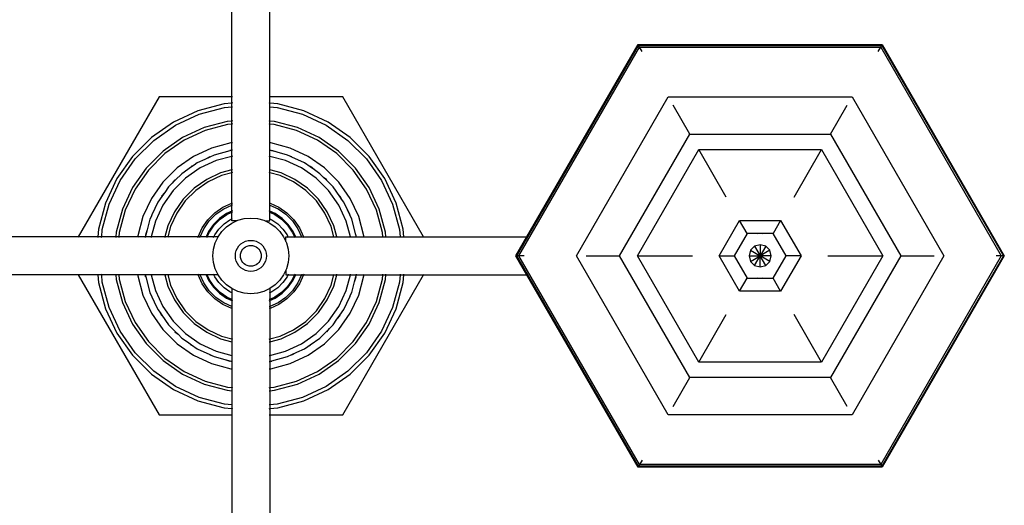
# Model space of a CAD drawing. Units: millimetres. Extents: x -414 to 3455, y 2885 to 8280.
# Drawn here: x 407 to 1233, y 3592 to 4000 of the extents above; entities that cross this region are included whole.
import ezdxf

# ---------------------------------------------------------------- set-up
doc = ezdxf.new("R2010")
doc.units = ezdxf.units.MM

msp = doc.modelspace()

# ---------------------------------------------------------------- linework, layer by layer
for p, q in [((585.2, 3935.05), (585.2, 4033.19)), ((617.2, 3935.05), (617.2, 4033.19)), ((824.28, 3801.68), (926.24, 3978.28)), ((826.02, 3801.68), (927.11, 3976.77)), ((832.71, 3817.68), (925.83, 3978.98)), ((925.83, 3978.98), (1130.56, 3978.98)), ((926.22, 3978.31), (925.83, 3978.98)), ((926.22, 3978.31), (1130.17, 3978.31)), ((926.24, 3978.28), (926.22, 3978.31)), ((926.24, 3978.28), (1130.15, 3978.28)), ((927.11, 3976.77), (926.24, 3978.28)), ((927.11, 3976.77), (1129.28, 3976.77)), ((929.22, 3973.11), (927.11, 3976.77)), ((1127.17, 3973.11), (1129.28, 3976.77)), ((1129.28, 3976.77), (1130.15, 3978.28)), ((1129.28, 3976.77), (1230.37, 3801.68)), ((1130.15, 3978.28), (1130.17, 3978.31)), ((1130.15, 3978.28), (1232.11, 3801.68)), ((1130.17, 3978.31), (1130.56, 3978.98)), ((1130.56, 3978.98), (1232.92, 3801.68)), ((524.2, 3935.05), (456.44, 3817.68)), ((585.2, 3935.05), (524.2, 3935.05)), ((585.2, 3929.88), (578.7, 3929.31)), ((585.75, 3935.05), (585.2, 3935.05)), ((585.2, 3929.88), (585.2, 3935.05)), ((585.75, 3929.93), (585.2, 3929.88)), ((585.2, 3926.77), (585.2, 3929.88)), ((617.2, 3935.05), (616.66, 3935.05)), ((617.2, 3929.88), (616.66, 3929.93)), ((678.2, 3935.05), (617.2, 3935.05)), ((617.2, 3929.88), (617.2, 3935.05)), ((623.71, 3929.31), (617.2, 3929.88)), ((617.2, 3926.77), (617.2, 3929.88)), ((745.96, 3817.68), (678.2, 3935.05)), ((874.12, 3801.68), (951.16, 3935.12)), ((951.16, 3935.12), (1105.23, 3935.12)), ((1105.23, 3935.12), (1182.27, 3801.68)), ((556.88, 3923.47), (536.4, 3913.92)), ((578.7, 3929.31), (556.88, 3923.47)), ((557.94, 3920.54), (579.24, 3926.24)), ((579.24, 3926.24), (585.2, 3926.77)), ((585.2, 3926.77), (585.75, 3926.81)), ((585.2, 3914.82), (585.2, 3926.77)), ((616.66, 3926.81), (617.2, 3926.77)), ((617.2, 3926.77), (623.16, 3926.24)), ((617.2, 3914.82), (617.2, 3926.77)), ((623.16, 3926.24), (644.46, 3920.54)), ((645.53, 3923.47), (623.71, 3929.31)), ((666, 3913.92), (645.53, 3923.47)), ((969.27, 3903.74), (955.22, 3928.08)), ((1087.12, 3903.74), (1101.17, 3928.08)), ((536.4, 3913.92), (517.9, 3900.96)), ((537.96, 3911.22), (557.94, 3920.54)), ((581.31, 3914.48), (562.03, 3909.31)), ((585.2, 3914.82), (581.31, 3914.48)), ((585.75, 3914.87), (585.2, 3914.82)), ((585.2, 3912.28), (585.2, 3914.82)), ((617.2, 3914.82), (616.66, 3914.87)), ((621.09, 3914.48), (617.2, 3914.82)), ((617.2, 3912.28), (617.2, 3914.82)), ((640.38, 3909.31), (621.09, 3914.48)), ((644.46, 3920.54), (664.44, 3911.22)), ((684.51, 3900.96), (666, 3913.92)), ((519.9, 3898.57), (537.96, 3911.22)), ((562.03, 3909.31), (543.93, 3900.88)), ((562.89, 3906.93), (545.2, 3898.68)), ((581.75, 3911.98), (562.89, 3906.93)), ((585.2, 3912.28), (581.75, 3911.98)), ((585.75, 3912.33), (585.2, 3912.28)), ((585.2, 3896.55), (585.2, 3912.28)), ((617.2, 3912.28), (616.66, 3912.33)), ((620.65, 3911.98), (617.2, 3912.28)), ((617.2, 3896.55), (617.2, 3912.28)), ((639.51, 3906.93), (620.65, 3911.98)), ((657.2, 3898.68), (639.51, 3906.93)), ((658.47, 3900.88), (640.38, 3909.31)), ((664.44, 3911.22), (682.5, 3898.57)), ((517.9, 3900.96), (501.92, 3884.99)), ((504.31, 3882.98), (519.9, 3898.57)), ((543.93, 3900.88), (527.58, 3889.42)), ((545.2, 3898.68), (529.21, 3887.48)), ((585.2, 3896.55), (584.49, 3896.48)), ((585.75, 3896.59), (585.2, 3896.55)), ((585.2, 3890.22), (585.2, 3896.55)), ((617.2, 3896.55), (616.66, 3896.59)), ((617.92, 3896.48), (617.2, 3896.55)), ((617.2, 3890.22), (617.2, 3896.55)), ((673.19, 3887.48), (657.2, 3898.68)), ((674.82, 3889.42), (658.47, 3900.88)), ((682.5, 3898.57), (698.09, 3882.98)), ((700.48, 3884.99), (684.51, 3900.96)), ((910.35, 3801.68), (969.27, 3903.74)), ((969.27, 3903.74), (1087.12, 3903.74)), ((1087.12, 3903.74), (1146.04, 3801.68)), ((527.58, 3889.42), (513.46, 3875.31)), ((568.28, 3892.14), (553.07, 3885.05)), ((584.49, 3896.48), (568.28, 3892.14)), ((583.67, 3889.81), (570.42, 3886.25)), ((584.56, 3890.04), (583.64, 3889.95)), ((583.67, 3889.81), (583.64, 3889.95)), ((584.56, 3890.04), (583.67, 3889.81)), ((585.2, 3890.22), (584.56, 3890.04)), ((585.57, 3890.32), (585.2, 3890.22)), ((585.2, 3885.17), (585.2, 3890.22)), ((585.75, 3890.33), (585.57, 3890.32)), ((616.83, 3890.32), (616.66, 3890.33)), ((617.2, 3890.22), (616.83, 3890.32)), ((618.73, 3889.81), (617.2, 3890.22)), ((617.2, 3885.17), (617.2, 3890.22)), ((634.12, 3892.14), (617.92, 3896.48)), ((618.76, 3889.95), (618.73, 3889.81)), ((623.14, 3888.62), (618.73, 3889.81)), ((623.14, 3888.62), (618.76, 3889.95)), ((631.98, 3886.25), (623.14, 3888.62)), ((649.33, 3885.05), (634.12, 3892.14)), ((688.94, 3875.31), (674.82, 3889.42)), ((925.31, 3801.68), (976.75, 3890.78)), ((976.75, 3890.78), (1079.64, 3890.78)), ((999.8, 3850.87), (976.75, 3890.78)), ((1056.59, 3850.87), (1079.64, 3890.78)), ((1079.64, 3890.78), (1131.08, 3801.68)), ((501.92, 3884.99), (488.96, 3866.48)), ((491.66, 3864.92), (504.31, 3882.98)), ((529.21, 3887.48), (515.4, 3873.67)), ((553.07, 3885.05), (539.32, 3875.42)), ((562.6, 3882.61), (556.2, 3879.62)), ((572.09, 3881.66), (558.65, 3875.39)), ((566.76, 3884.83), (562.6, 3882.61)), ((566.86, 3884.59), (562.6, 3882.61)), ((566.76, 3884.83), (566.86, 3884.59)), ((570.42, 3886.25), (566.86, 3884.59)), ((585.2, 3885.17), (572.09, 3881.66)), ((585.75, 3885.32), (585.2, 3885.17)), ((585.2, 3873.71), (585.2, 3885.17)), ((617.2, 3885.17), (616.66, 3885.32)), ((630.31, 3881.66), (617.2, 3885.17)), ((617.2, 3873.71), (617.2, 3885.17)), ((643.76, 3875.39), (630.31, 3881.66)), ((633.9, 3885.36), (631.98, 3886.25)), ((635.64, 3884.83), (633.9, 3885.36)), ((635.54, 3884.59), (633.9, 3885.36)), ((635.64, 3884.83), (635.54, 3884.59)), ((646.2, 3879.62), (635.54, 3884.59)), ((663.08, 3875.42), (649.33, 3885.05)), ((687, 3873.67), (673.19, 3887.48)), ((698.09, 3882.98), (710.74, 3864.92)), ((713.44, 3866.48), (700.48, 3884.99)), ((513.46, 3875.31), (502.01, 3858.95)), ((515.4, 3873.67), (504.21, 3857.68)), ((539.32, 3875.42), (527.46, 3863.56)), ((551.38, 3876.25), (543.35, 3870.63)), ((558.65, 3875.39), (546.49, 3866.88)), ((553.57, 3877.78), (551.2, 3876.51)), ((551.2, 3876.51), (551.38, 3876.25)), ((553.57, 3877.78), (551.38, 3876.25)), ((556.2, 3879.62), (553.57, 3877.78)), ((585.2, 3873.71), (575.89, 3871.22)), ((585.75, 3873.86), (585.2, 3873.71)), ((585.2, 3871.38), (585.2, 3873.71)), ((617.2, 3873.71), (616.66, 3873.86)), ((626.51, 3871.22), (617.2, 3873.71)), ((617.2, 3871.38), (617.2, 3873.71)), ((655.91, 3866.88), (643.76, 3875.39)), ((651.02, 3876.25), (646.2, 3879.62)), ((651.2, 3876.51), (651.02, 3876.25)), ((654.46, 3873.84), (651.02, 3876.25)), ((654.46, 3873.84), (651.2, 3876.51)), ((659.05, 3870.63), (654.46, 3873.84)), ((674.94, 3863.56), (663.08, 3875.42)), ((698.2, 3857.68), (687, 3873.67)), ((700.39, 3858.95), (688.94, 3875.31)), ((488.96, 3866.48), (479.42, 3846.01)), ((482.35, 3844.94), (491.66, 3864.92)), ((527.46, 3863.56), (517.84, 3849.81)), ((537.56, 3865.32), (535.34, 3862.62)), ((537.8, 3865.08), (535.34, 3862.62)), ((546.49, 3866.88), (536, 3856.39)), ((537.56, 3865.32), (537.8, 3865.08)), ((543.35, 3870.63), (537.8, 3865.08)), ((564.2, 3865.77), (553.63, 3858.37)), ((565.33, 3863.81), (555.09, 3856.64)), ((575.89, 3871.22), (564.2, 3865.77)), ((576.67, 3869.09), (565.33, 3863.81)), ((585.2, 3871.38), (576.67, 3869.09)), ((585.75, 3871.53), (585.2, 3871.38)), ((585.2, 3845.87), (585.2, 3871.38)), ((617.2, 3871.38), (616.66, 3871.53)), ((625.74, 3869.09), (617.2, 3871.38)), ((617.2, 3845.87), (617.2, 3871.38)), ((637.07, 3863.81), (625.74, 3869.09)), ((638.2, 3865.77), (626.51, 3871.22)), ((647.31, 3856.64), (637.07, 3863.81)), ((648.77, 3858.37), (638.2, 3865.77)), ((666.4, 3856.39), (655.91, 3866.88)), ((662.14, 3867.54), (659.05, 3870.63)), ((664.84, 3865.32), (662.14, 3867.54)), ((664.6, 3865.08), (662.14, 3867.54)), ((664.84, 3865.32), (664.6, 3865.08)), ((670.15, 3859.53), (664.6, 3865.08)), ((684.57, 3849.81), (674.94, 3863.56)), ((710.74, 3864.92), (720.06, 3844.94)), ((722.99, 3846.01), (713.44, 3866.48)), ((502.01, 3858.95), (493.57, 3840.86)), ((504.21, 3857.68), (495.96, 3839.99)), ((536, 3856.39), (527.49, 3844.24)), ((532.26, 3859.53), (529.04, 3854.94)), ((535.34, 3862.62), (532.26, 3859.53)), ((553.63, 3858.37), (544.51, 3849.25)), ((555.09, 3856.64), (546.25, 3847.79)), ((656.15, 3847.79), (647.31, 3856.64)), ((657.89, 3849.25), (648.77, 3858.37)), ((674.91, 3844.24), (666.4, 3856.39)), ((675.77, 3851.51), (670.15, 3859.53)), ((706.45, 3839.99), (698.2, 3857.68)), ((708.83, 3840.86), (700.39, 3858.95)), ((517.84, 3849.81), (510.74, 3834.61)), ((526.64, 3851.51), (523.26, 3846.68)), ((529.04, 3854.94), (526.37, 3851.68)), ((526.37, 3851.68), (526.64, 3851.51)), ((529.04, 3854.94), (526.64, 3851.51)), ((544.51, 3849.25), (537.12, 3838.68)), ((546.25, 3847.79), (539.08, 3837.55)), ((663.33, 3837.55), (656.15, 3847.79)), ((665.29, 3838.68), (657.89, 3849.25)), ((675.77, 3851.51), (676.03, 3851.68)), ((677.3, 3849.32), (675.77, 3851.51)), ((677.3, 3849.32), (676.03, 3851.68)), ((679.14, 3846.68), (677.3, 3849.32)), ((691.66, 3834.61), (684.57, 3849.81)), ((479.42, 3846.01), (473.57, 3824.19)), ((476.64, 3823.65), (482.35, 3844.94)), ((493.57, 3840.86), (488.4, 3821.57)), ((495.96, 3839.99), (490.9, 3821.13)), ((523.26, 3846.68), (518.29, 3836.03)), ((527.49, 3844.24), (521.22, 3830.79)), ((570.99, 3837.69), (577.7, 3842.39)), ((571.92, 3836.57), (578.43, 3841.13)), ((577.7, 3842.39), (585.13, 3845.85)), ((578.43, 3841.13), (585.2, 3844.29)), ((585.2, 3839.29), (580.7, 3837.19)), ((585.13, 3845.85), (585.2, 3845.87)), ((585.2, 3845.87), (585.75, 3846.01)), ((585.2, 3844.29), (585.2, 3845.87)), ((585.2, 3844.29), (585.62, 3844.48)), ((585.2, 3839.29), (585.2, 3844.29)), ((585.75, 3839.54), (585.2, 3839.29)), ((585.2, 3838.19), (585.2, 3839.29)), ((585.62, 3844.48), (585.75, 3844.52)), ((616.66, 3846.01), (617.2, 3845.87)), ((616.66, 3844.52), (616.78, 3844.48)), ((617.2, 3839.29), (616.66, 3839.54)), ((616.78, 3844.48), (617.2, 3844.29)), ((617.2, 3845.87), (617.28, 3845.85)), ((617.2, 3844.29), (617.2, 3845.87)), ((617.2, 3844.29), (623.97, 3841.13)), ((617.2, 3839.29), (617.2, 3844.29)), ((621.7, 3837.19), (617.2, 3839.29)), ((617.2, 3838.19), (617.2, 3839.29)), ((617.28, 3845.85), (624.7, 3842.39)), ((623.97, 3841.13), (630.48, 3836.57)), ((624.7, 3842.39), (631.41, 3837.69)), ((681.18, 3830.79), (674.91, 3844.24)), ((682.13, 3840.28), (679.14, 3846.68)), ((684.35, 3836.12), (682.13, 3840.28)), ((684.11, 3836.03), (682.13, 3840.28)), ((711.5, 3821.13), (706.45, 3839.99)), ((714, 3821.57), (708.83, 3840.86)), ((720.06, 3844.94), (725.76, 3823.65)), ((728.83, 3824.19), (722.99, 3846.01)), ((510.74, 3834.61), (506.4, 3818.4)), ((516.63, 3832.46), (514.26, 3823.62)), ((517.52, 3834.39), (516.63, 3832.46)), ((518.05, 3836.12), (517.52, 3834.39)), ((518.29, 3836.03), (517.52, 3834.39)), ((521.22, 3830.79), (517.71, 3817.68)), ((518.05, 3836.12), (518.29, 3836.03)), ((537.12, 3838.68), (531.66, 3826.99)), ((539.08, 3837.55), (533.79, 3826.22)), ((560.5, 3825.18), (565.2, 3831.89)), ((561.76, 3824.46), (566.31, 3830.96)), ((565.2, 3831.89), (570.99, 3837.69)), ((566.31, 3830.96), (571.92, 3836.57)), ((574.85, 3833.09), (569.79, 3828.04)), ((570.56, 3827.39), (575.49, 3832.32)), ((580.7, 3837.19), (574.85, 3833.09)), ((575.49, 3832.32), (581.2, 3836.32)), ((578.7, 3828.49), (583.7, 3831.99)), ((581.2, 3836.32), (585.2, 3838.19)), ((583.7, 3831.99), (585.2, 3832.69)), ((585.2, 3838.19), (585.75, 3838.44)), ((585.2, 3832.69), (585.2, 3838.19)), ((585.2, 3832.69), (585.75, 3832.95)), ((585.2, 3830.99), (585.2, 3832.69)), ((589.22, 3830.99), (585.2, 3830.99)), ((585.33, 3829.17), (589.22, 3830.99)), ((589.22, 3830.99), (590.34, 3831.51)), ((590.34, 3831.51), (595.69, 3832.94)), ((595.69, 3832.94), (601.2, 3833.43)), ((601.2, 3833.43), (606.71, 3832.94)), ((606.71, 3832.94), (612.06, 3831.51)), ((612.06, 3831.51), (613.18, 3830.99)), ((613.18, 3830.99), (617.07, 3829.17)), ((613.18, 3830.99), (617.2, 3830.99)), ((616.66, 3838.44), (617.2, 3838.19)), ((616.66, 3832.95), (617.2, 3832.69)), ((617.2, 3838.19), (621.2, 3836.32)), ((617.2, 3832.69), (617.2, 3838.19)), ((617.2, 3832.69), (618.7, 3831.99)), ((617.2, 3830.99), (617.2, 3832.69)), ((618.7, 3831.99), (623.7, 3828.49)), ((621.2, 3836.32), (626.91, 3832.32)), ((627.56, 3833.09), (621.7, 3837.19)), ((626.91, 3832.32), (631.84, 3827.39)), ((632.61, 3828.04), (627.56, 3833.09)), ((630.48, 3836.57), (636.09, 3830.96)), ((631.41, 3837.69), (637.21, 3831.89)), ((636.09, 3830.96), (640.65, 3824.46)), ((637.21, 3831.89), (641.9, 3825.18)), ((668.61, 3826.22), (663.33, 3837.55)), ((670.74, 3826.99), (665.29, 3838.68)), ((684.69, 3817.68), (681.18, 3830.79)), ((684.35, 3836.12), (684.11, 3836.03)), ((685.77, 3832.46), (684.11, 3836.03)), ((689.32, 3819.21), (685.77, 3832.46)), ((696, 3818.4), (691.66, 3834.61)), ((993.82, 3801.68), (1011.01, 3831.45)), ((1011.01, 3831.45), (1045.38, 3831.45)), ((1017.31, 3820.53), (1011.01, 3831.45)), ((1045.38, 3831.45), (1039.08, 3820.53)), ((1045.38, 3831.45), (1062.57, 3801.68)), ((473.57, 3824.19), (473, 3817.68)), ((476.12, 3817.68), (476.64, 3823.65)), ((514.26, 3823.62), (512.93, 3819.24)), ((514.26, 3823.62), (513.08, 3819.21)), ((531.66, 3826.99), (529.17, 3817.68)), ((533.79, 3826.22), (531.5, 3817.68)), ((557.04, 3817.76), (560.5, 3825.18)), ((558.6, 3817.68), (561.76, 3824.46)), ((569.79, 3828.04), (565.69, 3822.18)), ((566.56, 3821.68), (570.56, 3827.39)), ((570.89, 3819.18), (574.39, 3824.18)), ((574.39, 3824.18), (578.7, 3828.49)), ((576.88, 3822.09), (580.8, 3826)), ((580.8, 3826), (585.33, 3829.17)), ((617.07, 3829.17), (621.61, 3826)), ((621.61, 3826), (625.52, 3822.09)), ((623.7, 3828.49), (628.01, 3824.18)), ((628.01, 3824.18), (631.51, 3819.18)), ((631.84, 3827.39), (635.84, 3821.68)), ((636.71, 3822.18), (632.61, 3828.04)), ((640.65, 3824.46), (643.8, 3817.68)), ((641.9, 3825.18), (645.37, 3817.76)), ((670.9, 3817.68), (668.61, 3826.22)), ((673.23, 3817.68), (670.74, 3826.99)), ((725.76, 3823.65), (726.29, 3817.68)), ((729.4, 3817.68), (728.83, 3824.19)), ((456.44, 3817.68), (371.49, 3817.68)), ((456.44, 3817.68), (456.12, 3817.14)), ((473, 3817.68), (456.44, 3817.68)), ((473, 3817.68), (472.95, 3817.14)), ((476.12, 3817.68), (473, 3817.68)), ((476.07, 3817.14), (476.12, 3817.68)), ((488.06, 3817.68), (476.12, 3817.68)), ((488.06, 3817.68), (488.02, 3817.14)), ((488.4, 3821.57), (488.06, 3817.68)), ((490.6, 3817.68), (488.06, 3817.68)), ((490.6, 3817.68), (490.55, 3817.14)), ((490.9, 3821.13), (490.6, 3817.68)), ((506.34, 3817.68), (490.6, 3817.68)), ((506.34, 3817.68), (506.29, 3817.14)), ((506.4, 3818.4), (506.34, 3817.68)), ((512.67, 3817.68), (506.34, 3817.68)), ((512.57, 3817.31), (512.55, 3817.14)), ((512.67, 3817.68), (512.57, 3817.31)), ((513.08, 3819.21), (512.67, 3817.68)), ((517.71, 3817.68), (512.67, 3817.68)), ((512.93, 3819.24), (513.08, 3819.21)), ((517.71, 3817.68), (517.57, 3817.14)), ((529.17, 3817.68), (517.71, 3817.68)), ((529.17, 3817.68), (529.02, 3817.14)), ((531.5, 3817.68), (529.17, 3817.68)), ((531.5, 3817.68), (531.36, 3817.14)), ((557.02, 3817.68), (531.5, 3817.68)), ((556.87, 3817.14), (557.02, 3817.68)), ((557.02, 3817.68), (557.04, 3817.76)), ((558.6, 3817.68), (557.02, 3817.68)), ((558.37, 3817.14), (558.4, 3817.26)), ((558.4, 3817.26), (558.6, 3817.68)), ((563.6, 3817.68), (558.6, 3817.68)), ((563.6, 3817.68), (563.34, 3817.14)), ((565.69, 3822.18), (563.6, 3817.68)), ((564.69, 3817.68), (563.6, 3817.68)), ((564.44, 3817.14), (564.69, 3817.68)), ((564.69, 3817.68), (566.56, 3821.68)), ((570.19, 3817.68), (564.69, 3817.68)), ((569.94, 3817.14), (570.19, 3817.68)), ((570.19, 3817.68), (570.89, 3819.18)), ((573.69, 3817.68), (570.19, 3817.68)), ((571.37, 3812.54), (573.71, 3817.55)), ((573.71, 3817.55), (573.69, 3817.68)), ((573.71, 3817.55), (576.88, 3822.09)), ((596.75, 3813.9), (598.94, 3814.49)), ((598.94, 3814.49), (601.2, 3814.68)), ((601.2, 3814.68), (603.46, 3814.49)), ((603.46, 3814.49), (605.65, 3813.9)), ((625.52, 3822.09), (628.69, 3817.55)), ((628.69, 3817.55), (630.51, 3813.66)), ((630.51, 3817.68), (632.21, 3817.68)), ((630.51, 3813.66), (630.51, 3817.68)), ((631.51, 3819.18), (632.21, 3817.68)), ((632.21, 3817.68), (632.47, 3817.14)), ((632.21, 3817.68), (637.71, 3817.68)), ((635.84, 3821.68), (637.71, 3817.68)), ((638.81, 3817.68), (636.71, 3822.18)), ((637.71, 3817.68), (637.96, 3817.14)), ((637.71, 3817.68), (638.81, 3817.68)), ((639.06, 3817.14), (638.81, 3817.68)), ((638.81, 3817.68), (643.8, 3817.68)), ((643.8, 3817.68), (644, 3817.26)), ((643.8, 3817.68), (645.39, 3817.68)), ((644, 3817.26), (644.03, 3817.14)), ((645.37, 3817.76), (645.39, 3817.68)), ((645.39, 3817.68), (645.53, 3817.14)), ((645.39, 3817.68), (670.9, 3817.68)), ((671.04, 3817.14), (670.9, 3817.68)), ((670.9, 3817.68), (673.23, 3817.68)), ((673.38, 3817.14), (673.23, 3817.68)), ((673.23, 3817.68), (684.69, 3817.68)), ((684.84, 3817.14), (684.69, 3817.68)), ((684.69, 3817.68), (689.73, 3817.68)), ((689.32, 3819.21), (689.47, 3819.24)), ((689.56, 3818.33), (689.32, 3819.21)), ((689.56, 3818.33), (689.47, 3819.24)), ((689.73, 3817.68), (689.56, 3818.33)), ((689.83, 3817.31), (689.73, 3817.68)), ((689.73, 3817.68), (696.06, 3817.68)), ((689.85, 3817.14), (689.83, 3817.31)), ((696.06, 3817.68), (696, 3818.4)), ((696.11, 3817.14), (696.06, 3817.68)), ((696.06, 3817.68), (711.8, 3817.68)), ((711.8, 3817.68), (711.5, 3821.13)), ((711.85, 3817.14), (711.8, 3817.68)), ((711.8, 3817.68), (714.34, 3817.68)), ((714.34, 3817.68), (714, 3821.57)), ((714.39, 3817.14), (714.34, 3817.68)), ((714.34, 3817.68), (726.29, 3817.68)), ((726.29, 3817.68), (726.33, 3817.14)), ((726.29, 3817.68), (729.4, 3817.68)), ((729.45, 3817.14), (729.4, 3817.68)), ((729.4, 3817.68), (745.96, 3817.68)), ((746.28, 3817.14), (745.96, 3817.68)), ((745.96, 3817.68), (832.71, 3817.68)), ((823.47, 3801.68), (832.71, 3817.68)), ((1017.31, 3820.53), (1006.43, 3801.68)), ((1026.29, 3820.53), (1017.31, 3820.53)), ((1026.29, 3820.53), (1027.19, 3820.71)), ((1030.1, 3820.53), (1026.29, 3820.53)), ((1029.2, 3820.71), (1030.1, 3820.53)), ((1039.08, 3820.53), (1030.1, 3820.53)), ((1049.96, 3801.68), (1039.08, 3820.53)), ((569.46, 3801.68), (569.94, 3807.19)), ((569.94, 3807.19), (571.37, 3812.54)), ((588.4, 3803.94), (588.99, 3806.13)), ((588.99, 3806.13), (589.94, 3808.18)), ((589.94, 3808.18), (591.24, 3810.04)), ((591.24, 3810.04), (592.84, 3811.64)), ((592.84, 3811.64), (594.7, 3812.94)), ((592.99, 3804.67), (593.63, 3806.05)), ((593.63, 3806.05), (594.5, 3807.3)), ((594.5, 3807.3), (595.58, 3808.38)), ((594.7, 3812.94), (596.75, 3813.9)), ((595.58, 3808.38), (596.83, 3809.25)), ((596.83, 3809.25), (598.21, 3809.9)), ((598.21, 3809.9), (599.68, 3810.29)), ((599.68, 3810.29), (601.2, 3810.43)), ((601.2, 3810.43), (602.72, 3810.29)), ((602.72, 3810.29), (604.19, 3809.9)), ((604.19, 3809.9), (605.57, 3809.25)), ((605.57, 3809.25), (606.82, 3808.38)), ((605.65, 3813.9), (607.7, 3812.94)), ((606.82, 3808.38), (607.9, 3807.3)), ((607.7, 3812.94), (609.56, 3811.64)), ((607.9, 3807.3), (608.77, 3806.05)), ((608.77, 3806.05), (609.42, 3804.67)), ((609.56, 3811.64), (611.16, 3810.04)), ((611.16, 3810.04), (612.46, 3808.18)), ((612.46, 3808.18), (613.42, 3806.13)), ((613.42, 3806.13), (614, 3803.94)), ((630.51, 3813.66), (631.03, 3812.54)), ((631.03, 3812.54), (632.46, 3807.19)), ((632.46, 3807.19), (632.94, 3801.68)), ((1020.12, 3806.34), (1018.87, 3801.68)), ((1023.53, 3809.75), (1020.12, 3806.34)), ((1020.12, 3806.34), (1028.19, 3801.68)), ((1028.19, 3811), (1023.53, 3809.75)), ((1023.53, 3809.75), (1028.19, 3801.68)), ((1028.19, 3811), (1028.19, 3801.68)), ((1032.86, 3809.75), (1028.19, 3801.68)), ((1036.27, 3806.34), (1028.19, 3801.68)), ((1032.86, 3809.75), (1028.19, 3811)), ((1036.27, 3806.34), (1032.86, 3809.75)), ((1037.52, 3801.68), (1036.27, 3806.34)), ((569.94, 3796.17), (569.46, 3801.68)), ((588.2, 3801.68), (588.4, 3803.94)), ((588.4, 3799.43), (588.2, 3801.68)), ((588.99, 3797.24), (588.4, 3799.43)), ((592.46, 3801.68), (592.59, 3803.2)), ((592.59, 3800.16), (592.46, 3801.68)), ((592.59, 3803.2), (592.99, 3804.67)), ((592.99, 3798.69), (592.59, 3800.16)), ((593.63, 3797.31), (592.99, 3798.69)), ((609.42, 3798.69), (608.77, 3797.31)), ((609.42, 3804.67), (609.81, 3803.2)), ((609.81, 3800.16), (609.42, 3798.69)), ((609.81, 3803.2), (609.94, 3801.68)), ((609.94, 3801.68), (609.81, 3800.16)), ((614, 3799.43), (613.42, 3797.24)), ((614, 3803.94), (614.2, 3801.68)), ((614.2, 3801.68), (614, 3799.43)), ((632.94, 3801.68), (632.46, 3796.17)), ((832.71, 3785.68), (823.47, 3801.68)), ((823.47, 3801.68), (824.28, 3801.68)), ((826.02, 3801.68), (824.28, 3801.68)), ((926.24, 3625.09), (824.28, 3801.68)), ((830.24, 3801.68), (826.02, 3801.68)), ((927.11, 3626.59), (826.02, 3801.68)), ((951.16, 3668.25), (874.12, 3801.68)), ((882.24, 3801.68), (910.35, 3801.68)), ((969.27, 3699.62), (910.35, 3801.68)), ((976.75, 3712.58), (925.31, 3801.68)), ((925.31, 3801.68), (971.4, 3801.68)), ((1011.01, 3771.91), (993.82, 3801.68)), ((993.82, 3801.68), (1006.43, 3801.68)), ((1006.43, 3801.68), (1017.31, 3782.84)), ((1018.87, 3801.68), (1020.12, 3797.02)), ((1018.87, 3801.68), (1028.19, 3801.68)), ((1020.12, 3797.02), (1028.19, 3801.68)), ((1023.53, 3793.61), (1028.19, 3801.68)), ((1037.52, 3801.68), (1028.19, 3801.68)), ((1028.19, 3792.36), (1028.19, 3801.68)), ((1032.86, 3793.61), (1028.19, 3801.68)), ((1036.27, 3797.02), (1028.19, 3801.68)), ((1036.27, 3797.02), (1037.52, 3801.68)), ((1039.08, 3782.84), (1049.96, 3801.68)), ((1062.57, 3801.68), (1045.38, 3771.91)), ((1062.57, 3801.68), (1049.96, 3801.68)), ((1131.08, 3801.68), (1079.64, 3712.58)), ((1084.99, 3801.68), (1131.08, 3801.68)), ((1146.04, 3801.68), (1087.12, 3699.62)), ((1182.27, 3801.68), (1105.23, 3668.25)), ((1230.37, 3801.68), (1129.28, 3626.59)), ((1232.11, 3801.68), (1130.15, 3625.09)), ((1232.92, 3801.68), (1130.56, 3624.39)), ((1146.04, 3801.68), (1174.15, 3801.68)), ((1230.37, 3801.68), (1226.15, 3801.68)), ((1232.11, 3801.68), (1230.37, 3801.68)), ((1232.11, 3801.68), (1232.92, 3801.68)), ((571.37, 3790.83), (569.94, 3796.17)), ((573.71, 3785.81), (571.37, 3790.83)), ((589.94, 3795.18), (588.99, 3797.24)), ((591.24, 3793.33), (589.94, 3795.18)), ((592.84, 3791.72), (591.24, 3793.33)), ((594.7, 3790.42), (592.84, 3791.72)), ((594.5, 3796.06), (593.63, 3797.31)), ((595.58, 3794.98), (594.5, 3796.06)), ((596.75, 3789.47), (594.7, 3790.42)), ((596.83, 3794.11), (595.58, 3794.98)), ((598.94, 3788.88), (596.75, 3789.47)), ((598.21, 3793.47), (596.83, 3794.11)), ((599.68, 3793.07), (598.21, 3793.47)), ((601.2, 3792.94), (599.68, 3793.07)), ((602.72, 3793.07), (601.2, 3792.94)), ((604.19, 3793.47), (602.72, 3793.07)), ((605.65, 3789.47), (603.46, 3788.88)), ((605.57, 3794.11), (604.19, 3793.47)), ((606.82, 3794.98), (605.57, 3794.11)), ((607.7, 3790.42), (605.65, 3789.47)), ((607.9, 3796.06), (606.82, 3794.98)), ((609.56, 3791.72), (607.7, 3790.42)), ((608.77, 3797.31), (607.9, 3796.06)), ((611.16, 3793.33), (609.56, 3791.72)), ((612.46, 3795.18), (611.16, 3793.33)), ((613.42, 3797.24), (612.46, 3795.18)), ((630.51, 3789.7), (628.69, 3785.81)), ((631.03, 3790.83), (630.51, 3789.7)), ((630.51, 3789.7), (630.51, 3785.68)), ((632.46, 3796.17), (631.03, 3790.83)), ((1020.12, 3797.02), (1023.53, 3793.61)), ((1023.53, 3793.61), (1028.19, 3792.36)), ((1028.19, 3792.36), (1032.86, 3793.61)), ((1032.86, 3793.61), (1036.27, 3797.02)), ((456.44, 3785.68), (371.49, 3785.68)), ((456.12, 3786.23), (456.44, 3785.68)), ((456.44, 3785.68), (524.2, 3668.31)), ((473, 3785.68), (456.44, 3785.68)), ((472.95, 3786.23), (473, 3785.68)), ((473, 3785.68), (473.57, 3779.18)), ((476.12, 3785.68), (473, 3785.68)), ((476.12, 3785.68), (476.07, 3786.23)), ((476.64, 3779.72), (476.12, 3785.68)), ((488.06, 3785.68), (476.12, 3785.68)), ((488.02, 3786.23), (488.06, 3785.68)), ((488.06, 3785.68), (488.4, 3781.79)), ((490.6, 3785.68), (488.06, 3785.68)), ((488.4, 3781.79), (493.57, 3762.51)), ((490.55, 3786.23), (490.6, 3785.68)), ((490.6, 3785.68), (490.9, 3782.23)), ((506.34, 3785.68), (490.6, 3785.68)), ((490.9, 3782.23), (495.96, 3763.38)), ((506.29, 3786.23), (506.34, 3785.68)), ((506.34, 3785.68), (506.4, 3784.97)), ((512.67, 3785.68), (506.34, 3785.68)), ((506.4, 3784.97), (510.74, 3768.76)), ((512.55, 3786.23), (512.57, 3786.05)), ((512.57, 3786.05), (512.67, 3785.68)), ((512.67, 3785.68), (512.84, 3785.04)), ((517.71, 3785.68), (512.67, 3785.68)), ((512.93, 3784.12), (512.84, 3785.04)), ((512.84, 3785.04), (513.08, 3784.15)), ((512.93, 3784.12), (513.08, 3784.15)), ((513.08, 3784.15), (516.63, 3770.9)), ((517.57, 3786.23), (517.71, 3785.68)), ((517.71, 3785.68), (521.22, 3772.57)), ((529.17, 3785.68), (517.71, 3785.68)), ((529.02, 3786.23), (529.17, 3785.68)), ((529.17, 3785.68), (531.66, 3776.37)), ((531.5, 3785.68), (529.17, 3785.68)), ((531.36, 3786.23), (531.5, 3785.68)), ((531.5, 3785.68), (533.79, 3777.15)), ((557.02, 3785.68), (531.5, 3785.68)), ((557.02, 3785.68), (556.87, 3786.23)), ((557.04, 3785.61), (557.02, 3785.68)), ((558.6, 3785.68), (557.02, 3785.68)), ((560.5, 3778.18), (557.04, 3785.61)), ((558.4, 3786.1), (558.37, 3786.23)), ((558.6, 3785.68), (558.4, 3786.1)), ((561.76, 3778.91), (558.6, 3785.68)), ((563.6, 3785.68), (558.6, 3785.68)), ((563.34, 3786.23), (563.6, 3785.68)), ((563.6, 3785.68), (565.69, 3781.18)), ((564.69, 3785.68), (563.6, 3785.68)), ((564.69, 3785.68), (564.44, 3786.23)), ((566.56, 3781.68), (564.69, 3785.68)), ((570.19, 3785.68), (564.69, 3785.68)), ((565.69, 3781.18), (569.79, 3775.33)), ((570.56, 3775.97), (566.56, 3781.68)), ((570.19, 3785.68), (569.94, 3786.23)), ((570.89, 3784.18), (570.19, 3785.68)), ((573.69, 3785.68), (570.19, 3785.68)), ((574.39, 3779.19), (570.89, 3784.18)), ((573.71, 3785.81), (573.69, 3785.68)), ((576.88, 3781.28), (573.71, 3785.81)), ((580.8, 3777.37), (576.88, 3781.28)), ((601.2, 3788.68), (598.94, 3788.88)), ((603.46, 3788.88), (601.2, 3788.68)), ((625.52, 3781.28), (621.61, 3777.37)), ((628.69, 3785.81), (625.52, 3781.28)), ((631.51, 3784.18), (628.01, 3779.19)), ((630.51, 3785.68), (632.21, 3785.68)), ((632.21, 3785.68), (631.51, 3784.18)), ((635.84, 3781.68), (631.84, 3775.97)), ((632.47, 3786.23), (632.21, 3785.68)), ((632.21, 3785.68), (637.71, 3785.68)), ((632.61, 3775.33), (636.71, 3781.18)), ((637.71, 3785.68), (635.84, 3781.68)), ((636.71, 3781.18), (638.81, 3785.68)), ((637.96, 3786.23), (637.71, 3785.68)), ((637.71, 3785.68), (638.81, 3785.68)), ((638.81, 3785.68), (639.06, 3786.23)), ((638.81, 3785.68), (643.8, 3785.68)), ((643.8, 3785.68), (640.65, 3778.91)), ((645.37, 3785.61), (641.9, 3778.18)), ((644, 3786.1), (643.8, 3785.68)), ((643.8, 3785.68), (645.39, 3785.68)), ((644.03, 3786.23), (644, 3786.1)), ((645.39, 3785.68), (645.37, 3785.61)), ((645.53, 3786.23), (645.39, 3785.68)), ((645.39, 3785.68), (670.9, 3785.68)), ((668.61, 3777.15), (670.9, 3785.68)), ((670.74, 3776.37), (673.23, 3785.68)), ((670.9, 3785.68), (671.04, 3786.23)), ((670.9, 3785.68), (673.23, 3785.68)), ((673.23, 3785.68), (673.38, 3786.23)), ((673.23, 3785.68), (684.69, 3785.68)), ((678.2, 3668.31), (745.96, 3785.68)), ((681.18, 3772.57), (684.69, 3785.68)), ((684.69, 3785.68), (684.84, 3786.23)), ((684.69, 3785.68), (689.73, 3785.68)), ((688.14, 3779.74), (689.32, 3784.15)), ((688.14, 3779.74), (689.47, 3784.12)), ((689.32, 3784.15), (689.73, 3785.68)), ((689.47, 3784.12), (689.32, 3784.15)), ((689.73, 3785.68), (689.83, 3786.05)), ((689.73, 3785.68), (696.06, 3785.68)), ((689.83, 3786.05), (689.85, 3786.23)), ((691.66, 3768.76), (696, 3784.97)), ((696, 3784.97), (696.06, 3785.68)), ((696.06, 3785.68), (696.11, 3786.23)), ((696.06, 3785.68), (711.8, 3785.68)), ((706.45, 3763.38), (711.5, 3782.23)), ((708.83, 3762.51), (714, 3781.79)), ((711.5, 3782.23), (711.8, 3785.68)), ((711.8, 3785.68), (711.85, 3786.23)), ((711.8, 3785.68), (714.34, 3785.68)), ((714, 3781.79), (714.34, 3785.68)), ((714.34, 3785.68), (714.39, 3786.23)), ((714.34, 3785.68), (726.29, 3785.68)), ((726.29, 3785.68), (725.76, 3779.72)), ((726.33, 3786.23), (726.29, 3785.68)), ((726.29, 3785.68), (729.4, 3785.68)), ((728.83, 3779.18), (729.4, 3785.68)), ((729.4, 3785.68), (729.45, 3786.23)), ((729.4, 3785.68), (745.96, 3785.68)), ((745.96, 3785.68), (746.28, 3786.23)), ((745.96, 3785.68), (832.71, 3785.68)), ((925.83, 3624.39), (832.71, 3785.68)), ((1011.01, 3771.91), (1017.31, 3782.84)), ((1017.31, 3782.84), (1026.29, 3782.84)), ((1027.19, 3782.66), (1026.29, 3782.84)), ((1026.29, 3782.84), (1030.1, 3782.84)), ((1030.1, 3782.84), (1029.2, 3782.66)), ((1030.1, 3782.84), (1039.08, 3782.84)), ((1045.38, 3771.91), (1039.08, 3782.84)), ((473.57, 3779.18), (479.42, 3757.36)), ((482.35, 3758.42), (476.64, 3779.72)), ((531.66, 3776.37), (537.12, 3764.68)), ((533.79, 3777.15), (539.08, 3765.81)), ((565.2, 3771.47), (560.5, 3778.18)), ((566.31, 3772.41), (561.76, 3778.91)), ((569.79, 3775.33), (574.85, 3770.27)), ((575.49, 3771.04), (570.56, 3775.97)), ((578.7, 3774.87), (574.39, 3779.19)), ((583.7, 3771.37), (578.7, 3774.87)), ((585.33, 3774.19), (580.8, 3777.37)), ((585.33, 3774.19), (585.2, 3774.17)), ((585.2, 3774.17), (585.2, 3770.67)), ((590.34, 3771.85), (585.33, 3774.19)), ((617.07, 3774.19), (612.06, 3771.85)), ((621.61, 3777.37), (617.07, 3774.19)), ((617.07, 3774.19), (617.2, 3774.17)), ((617.2, 3774.17), (617.2, 3770.67)), ((623.7, 3774.87), (618.7, 3771.37)), ((628.01, 3779.19), (623.7, 3774.87)), ((631.84, 3775.97), (626.91, 3771.04)), ((627.56, 3770.27), (632.61, 3775.33)), ((640.65, 3778.91), (636.09, 3772.41)), ((641.9, 3778.18), (637.21, 3771.47)), ((663.33, 3765.81), (668.61, 3777.15)), ((665.29, 3764.68), (670.74, 3776.37)), ((685.77, 3770.9), (688.14, 3779.74)), ((725.76, 3779.72), (720.06, 3758.42)), ((722.99, 3757.36), (728.83, 3779.18)), ((510.74, 3768.76), (517.84, 3753.55)), ((516.63, 3770.9), (518.29, 3767.34)), ((518.05, 3767.24), (518.29, 3767.34)), ((518.05, 3767.24), (520.27, 3763.09)), ((518.29, 3767.34), (520.27, 3763.09)), ((521.22, 3772.57), (527.49, 3759.13)), ((537.12, 3764.68), (544.51, 3754.12)), ((539.08, 3765.81), (546.25, 3755.57)), ((570.99, 3765.68), (565.2, 3771.47)), ((571.92, 3766.79), (566.31, 3772.41)), ((577.7, 3760.98), (570.99, 3765.68)), ((578.43, 3762.24), (571.92, 3766.79)), ((574.85, 3770.27), (580.7, 3766.18)), ((581.2, 3767.04), (575.49, 3771.04)), ((580.7, 3766.18), (585.2, 3764.08)), ((585.2, 3765.18), (581.2, 3767.04)), ((585.2, 3770.67), (583.7, 3771.37)), ((585.75, 3770.42), (585.2, 3770.67)), ((585.2, 3770.67), (585.2, 3765.18)), ((585.75, 3764.92), (585.2, 3765.18)), ((585.2, 3765.18), (585.2, 3764.08)), ((595.69, 3770.42), (590.34, 3771.85)), ((601.2, 3769.94), (595.69, 3770.42)), ((606.71, 3770.42), (601.2, 3769.94)), ((612.06, 3771.85), (606.71, 3770.42)), ((617.2, 3770.67), (616.66, 3770.42)), ((617.2, 3765.18), (616.66, 3764.92)), ((618.7, 3771.37), (617.2, 3770.67)), ((617.2, 3770.67), (617.2, 3765.18)), ((621.2, 3767.04), (617.2, 3765.18)), ((617.2, 3764.08), (621.7, 3766.18)), ((617.2, 3765.18), (617.2, 3764.08)), ((626.91, 3771.04), (621.2, 3767.04)), ((621.7, 3766.18), (627.56, 3770.27)), ((630.48, 3766.79), (623.97, 3762.24)), ((631.41, 3765.68), (624.7, 3760.98)), ((636.09, 3772.41), (630.48, 3766.79)), ((637.21, 3771.47), (631.41, 3765.68)), ((656.15, 3755.57), (663.33, 3765.81)), ((657.89, 3754.12), (665.29, 3764.68)), ((674.91, 3759.13), (681.18, 3772.57)), ((679.14, 3756.68), (684.11, 3767.34)), ((684.11, 3767.34), (684.88, 3768.98)), ((684.35, 3767.24), (684.11, 3767.34)), ((684.35, 3767.24), (684.88, 3768.98)), ((684.57, 3753.55), (691.66, 3768.76)), ((684.88, 3768.98), (685.77, 3770.9)), ((1045.38, 3771.91), (1011.01, 3771.91)), ((479.42, 3757.36), (488.96, 3736.88)), ((491.66, 3738.44), (482.35, 3758.42)), ((493.57, 3762.51), (502.01, 3744.41)), ((495.96, 3763.38), (504.21, 3745.68)), ((520.27, 3763.09), (523.26, 3756.68)), ((523.26, 3756.68), (525.1, 3754.05)), ((527.49, 3759.13), (536, 3746.97)), ((585.13, 3757.52), (577.7, 3760.98)), ((585.2, 3759.08), (578.43, 3762.24)), ((585.2, 3757.5), (585.13, 3757.52)), ((585.2, 3764.08), (585.75, 3763.82)), ((585.2, 3764.08), (585.2, 3759.08)), ((585.62, 3758.88), (585.2, 3759.08)), ((585.2, 3759.08), (585.2, 3757.5)), ((585.75, 3757.35), (585.2, 3757.5)), ((585.2, 3757.5), (585.2, 3731.99)), ((585.75, 3758.85), (585.62, 3758.88)), ((616.66, 3763.82), (617.2, 3764.08)), ((616.78, 3758.88), (616.66, 3758.85)), ((617.2, 3757.5), (616.66, 3757.35)), ((617.2, 3759.08), (616.78, 3758.88)), ((617.2, 3764.08), (617.2, 3759.08)), ((623.97, 3762.24), (617.2, 3759.08)), ((617.2, 3759.08), (617.2, 3757.5)), ((617.28, 3757.52), (617.2, 3757.5)), ((617.2, 3757.5), (617.2, 3731.99)), ((624.7, 3760.98), (617.28, 3757.52)), ((666.4, 3746.97), (674.91, 3759.13)), ((675.77, 3751.86), (679.14, 3756.68)), ((698.2, 3745.68), (706.45, 3763.38)), ((700.39, 3744.41), (708.83, 3762.51)), ((720.06, 3758.42), (710.74, 3738.44)), ((713.44, 3736.88), (722.99, 3757.36)), ((517.84, 3753.55), (527.46, 3739.81)), ((525.1, 3754.05), (526.37, 3751.68)), ((525.1, 3754.05), (526.64, 3751.86)), ((526.37, 3751.68), (526.64, 3751.86)), ((526.64, 3751.86), (532.26, 3743.83)), ((544.51, 3754.12), (553.63, 3745)), ((546.25, 3755.57), (555.09, 3746.73)), ((647.31, 3746.73), (656.15, 3755.57)), ((648.77, 3745), (657.89, 3754.12)), ((670.15, 3743.83), (673.36, 3748.43)), ((673.36, 3748.43), (675.77, 3751.86)), ((673.36, 3748.43), (676.03, 3751.68)), ((674.94, 3739.81), (684.57, 3753.55)), ((676.03, 3751.68), (675.77, 3751.86)), ((976.75, 3712.58), (999.8, 3752.49)), ((1079.64, 3712.58), (1056.59, 3752.49)), ((502.01, 3744.41), (513.46, 3728.06)), ((504.21, 3745.68), (515.4, 3729.69)), ((527.46, 3739.81), (539.32, 3727.94)), ((532.26, 3743.83), (537.8, 3738.29)), ((536, 3746.97), (546.49, 3736.48)), ((553.63, 3745), (564.2, 3737.6)), ((555.09, 3746.73), (565.33, 3739.56)), ((637.07, 3739.56), (647.31, 3746.73)), ((638.2, 3737.6), (648.77, 3745)), ((655.91, 3736.48), (666.4, 3746.97)), ((663.08, 3727.94), (674.94, 3739.81)), ((664.6, 3738.29), (667.06, 3740.74)), ((664.84, 3738.04), (667.06, 3740.74)), ((667.06, 3740.74), (670.15, 3743.83)), ((687, 3729.69), (698.2, 3745.68)), ((688.94, 3728.06), (700.39, 3744.41)), ((488.96, 3736.88), (501.92, 3718.38)), ((504.31, 3720.38), (491.66, 3738.44)), ((537.56, 3738.04), (537.8, 3738.29)), ((537.56, 3738.04), (540.17, 3735.9)), ((537.8, 3738.29), (540.17, 3735.9)), ((540.17, 3735.9), (540.26, 3735.83)), ((540.26, 3735.83), (543.35, 3732.74)), ((543.35, 3732.74), (547.95, 3729.52)), ((546.49, 3736.48), (558.65, 3727.98)), ((564.2, 3737.6), (575.89, 3732.15)), ((565.33, 3739.56), (576.67, 3734.27)), ((575.89, 3732.15), (585.2, 3729.65)), ((576.67, 3734.27), (585.2, 3731.99)), ((585.2, 3731.99), (585.75, 3731.84)), ((585.2, 3731.99), (585.2, 3729.65)), ((616.66, 3731.84), (617.2, 3731.99)), ((617.2, 3731.99), (625.74, 3734.27)), ((617.2, 3729.65), (626.51, 3732.15)), ((617.2, 3731.99), (617.2, 3729.65)), ((625.74, 3734.27), (637.07, 3739.56)), ((626.51, 3732.15), (638.2, 3737.6)), ((643.76, 3727.98), (655.91, 3736.48)), ((651.02, 3727.12), (659.05, 3732.74)), ((659.05, 3732.74), (664.6, 3738.29)), ((664.84, 3738.04), (664.6, 3738.29)), ((710.74, 3738.44), (698.09, 3720.38)), ((700.48, 3718.38), (713.44, 3736.88)), ((513.46, 3728.06), (527.58, 3713.94)), ((515.4, 3729.69), (529.21, 3715.89)), ((539.32, 3727.94), (553.07, 3718.32)), ((547.95, 3729.52), (551.2, 3726.85)), ((547.95, 3729.52), (551.38, 3727.12)), ((551.2, 3726.85), (551.38, 3727.12)), ((551.38, 3727.12), (556.2, 3723.74)), ((556.2, 3723.74), (566.86, 3718.77)), ((558.65, 3727.98), (572.09, 3721.71)), ((585.2, 3729.65), (585.75, 3729.5)), ((585.2, 3729.65), (585.2, 3718.19)), ((616.66, 3729.5), (617.2, 3729.65)), ((617.2, 3729.65), (617.2, 3718.19)), ((630.31, 3721.71), (643.76, 3727.98)), ((639.8, 3720.75), (646.2, 3723.74)), ((646.2, 3723.74), (648.84, 3725.59)), ((648.84, 3725.59), (651.02, 3727.12)), ((648.84, 3725.59), (651.2, 3726.85)), ((649.33, 3718.32), (663.08, 3727.94)), ((651.2, 3726.85), (651.02, 3727.12)), ((673.19, 3715.89), (687, 3729.69)), ((674.82, 3713.94), (688.94, 3728.06)), ((501.92, 3718.38), (517.9, 3702.4)), ((519.9, 3704.79), (504.31, 3720.38)), ((529.21, 3715.89), (545.2, 3704.69)), ((553.07, 3718.32), (568.28, 3711.23)), ((566.76, 3718.53), (566.86, 3718.77)), ((566.76, 3718.53), (568.5, 3718.01)), ((566.86, 3718.77), (568.5, 3718.01)), ((568.5, 3718.01), (570.42, 3717.11)), ((570.42, 3717.11), (579.26, 3714.74)), ((572.09, 3721.71), (585.2, 3718.19)), ((585.2, 3718.19), (585.75, 3718.05)), ((585.2, 3718.19), (585.2, 3713.15)), ((616.66, 3718.05), (617.2, 3718.19)), ((617.2, 3718.19), (630.31, 3721.71)), ((617.2, 3718.19), (617.2, 3713.15)), ((618.73, 3713.56), (631.98, 3717.11)), ((631.98, 3717.11), (635.54, 3718.77)), ((634.12, 3711.23), (649.33, 3718.32)), ((635.54, 3718.77), (639.8, 3720.75)), ((635.64, 3718.53), (635.54, 3718.77)), ((635.64, 3718.53), (639.8, 3720.75)), ((657.2, 3704.69), (673.19, 3715.89)), ((698.09, 3720.38), (682.5, 3704.79)), ((684.51, 3702.4), (700.48, 3718.38)), ((527.58, 3713.94), (543.93, 3702.49)), ((568.28, 3711.23), (584.49, 3706.88)), ((579.26, 3714.74), (583.64, 3713.41)), ((579.26, 3714.74), (583.67, 3713.56)), ((583.64, 3713.41), (583.67, 3713.56)), ((583.67, 3713.56), (585.2, 3713.15)), ((584.49, 3706.88), (585.2, 3706.82)), ((585.2, 3713.15), (585.57, 3713.05)), ((585.2, 3713.15), (585.2, 3706.82)), ((585.2, 3706.82), (585.75, 3706.77)), ((585.2, 3706.82), (585.2, 3691.08)), ((585.57, 3713.05), (585.75, 3713.03)), ((616.66, 3713.03), (616.83, 3713.05)), ((616.66, 3706.77), (617.2, 3706.82)), ((616.83, 3713.05), (617.2, 3713.15)), ((617.2, 3713.15), (617.84, 3713.32)), ((617.2, 3713.15), (617.2, 3706.82)), ((617.2, 3706.82), (617.92, 3706.88)), ((617.2, 3706.82), (617.2, 3691.08)), ((617.84, 3713.32), (618.73, 3713.56)), ((617.84, 3713.32), (618.76, 3713.41)), ((617.92, 3706.88), (634.12, 3711.23)), ((618.76, 3713.41), (618.73, 3713.56)), ((658.47, 3702.49), (674.82, 3713.94)), ((1079.64, 3712.58), (976.75, 3712.58)), ((517.9, 3702.4), (536.4, 3689.45)), ((537.96, 3692.14), (519.9, 3704.79)), ((543.93, 3702.49), (562.03, 3694.05)), ((545.2, 3704.69), (562.89, 3696.44)), ((639.51, 3696.44), (657.2, 3704.69)), ((640.38, 3694.05), (658.47, 3702.49)), ((682.5, 3704.79), (664.44, 3692.14)), ((666, 3689.45), (684.51, 3702.4)), ((955.22, 3675.28), (969.27, 3699.62)), ((1087.12, 3699.62), (969.27, 3699.62)), ((1101.17, 3675.28), (1087.12, 3699.62)), ((557.94, 3682.83), (537.96, 3692.14)), ((562.03, 3694.05), (581.31, 3688.88)), ((562.89, 3696.44), (581.75, 3691.38)), ((581.75, 3691.38), (585.2, 3691.08)), ((585.2, 3691.08), (585.75, 3691.03)), ((585.2, 3691.08), (585.2, 3688.54)), ((616.66, 3691.03), (617.2, 3691.08)), ((617.2, 3691.08), (620.65, 3691.38)), ((617.2, 3691.08), (617.2, 3688.54)), ((620.65, 3691.38), (639.51, 3696.44)), ((621.09, 3688.88), (640.38, 3694.05)), ((664.44, 3692.14), (644.46, 3682.83)), ((536.4, 3689.45), (556.88, 3679.9)), ((579.24, 3677.12), (557.94, 3682.83)), ((581.31, 3688.88), (585.2, 3688.54)), ((585.2, 3688.54), (585.75, 3688.5)), ((585.2, 3688.54), (585.2, 3676.6)), ((616.66, 3688.5), (617.2, 3688.54)), ((617.2, 3688.54), (621.09, 3688.88)), ((617.2, 3688.54), (617.2, 3676.6)), ((644.46, 3682.83), (623.16, 3677.12)), ((645.53, 3679.9), (666, 3689.45)), ((556.88, 3679.9), (578.7, 3674.05)), ((578.7, 3674.05), (585.2, 3673.48)), ((585.2, 3676.6), (579.24, 3677.12)), ((585.75, 3676.55), (585.2, 3676.6)), ((585.2, 3676.6), (585.2, 3673.48)), ((617.2, 3676.6), (616.66, 3676.55)), ((623.16, 3677.12), (617.2, 3676.6)), ((617.2, 3676.6), (617.2, 3673.48)), ((617.2, 3673.48), (623.71, 3674.05)), ((623.71, 3674.05), (645.53, 3679.9)), ((524.2, 3668.31), (585.2, 3668.31)), ((585.2, 3673.48), (585.75, 3673.43)), ((585.2, 3673.48), (585.2, 3668.31)), ((585.2, 3668.31), (585.75, 3668.31)), ((585.2, 3668.31), (585.2, 3571.97)), ((616.66, 3673.43), (617.2, 3673.48)), ((616.66, 3668.31), (617.2, 3668.31)), ((617.2, 3673.48), (617.2, 3668.31)), ((617.2, 3668.31), (678.2, 3668.31)), ((617.2, 3668.31), (617.2, 3571.97)), ((1105.23, 3668.25), (951.16, 3668.25)), ((925.83, 3624.39), (926.22, 3625.05)), ((1130.56, 3624.39), (925.83, 3624.39)), ((926.24, 3625.09), (926.22, 3625.05)), ((1130.17, 3625.05), (926.22, 3625.05)), ((927.11, 3626.59), (926.24, 3625.09)), ((1130.15, 3625.09), (926.24, 3625.09)), ((929.22, 3630.25), (927.11, 3626.59)), ((1129.28, 3626.59), (927.11, 3626.59)), ((1127.17, 3630.25), (1129.28, 3626.59)), ((1129.28, 3626.59), (1130.15, 3625.09)), ((1130.15, 3625.09), (1130.17, 3625.05)), ((1130.56, 3624.39), (1130.17, 3625.05))]:
    msp.add_line(p, q)

doc.saveas('drawing.dxf')
